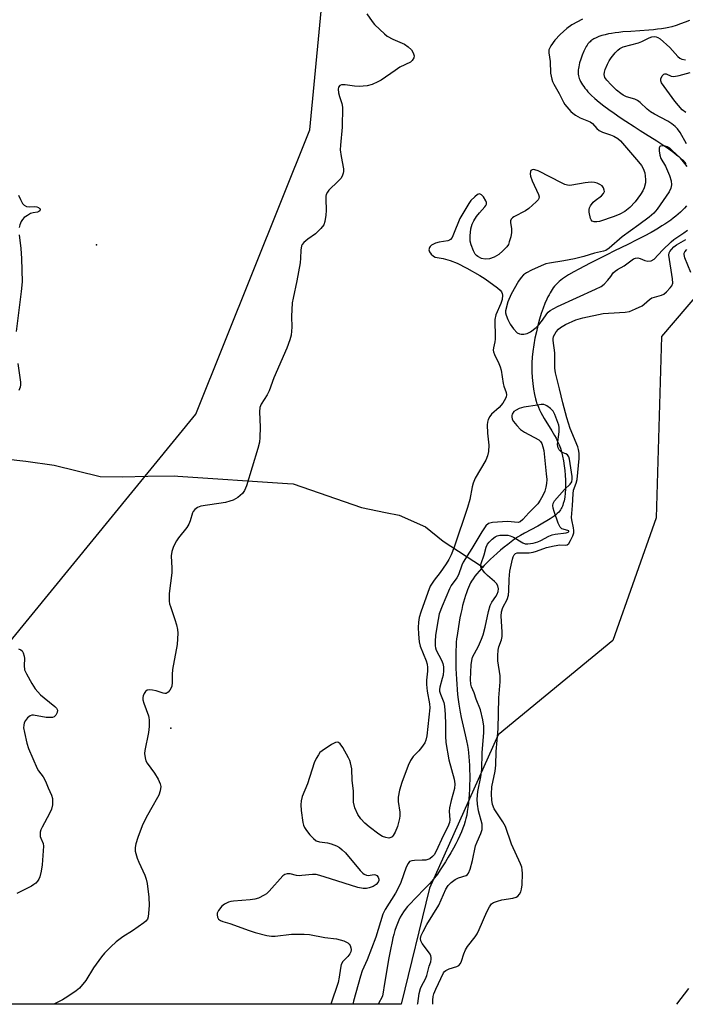
# Model space of a CAD drawing. Units: inches. Extents: x 1249765 to 1255765, y 513454 to 517455.
# Drawn here: x 1251576 to 1251786, y 513455 to 513766 of the extents above; entities that cross this region are included whole.
import ezdxf

# ---------------------------------------------------------------- set-up
doc = ezdxf.new("R2010")
doc.units = ezdxf.units.IN
doc.header["$MEASUREMENT"] = 0
for name, color, linetype in [('ELEV-Spot Elevation', 7, 'Continuous'), ('ELEV-Water Elevation', 7, 'Continuous'), ('HYDRO-Hidden Single Line Stream', 5, 'Continuous'), ('HYDRO-Single Line Stream', 4, 'Continuous'), ('NTRL-Trees', 3, 'Continuous'), ('Undefined', 1, 'Continuous')]:
    doc.layers.add(name, color=color, linetype=linetype)

msp = doc.modelspace()

# ---------------------------------------------------------------- linework, layer by layer
at = {"layer": 'ELEV-Spot Elevation'}
msp.add_point((1251623.6, 513541.85, 355.8), dxfattribs=at)
at = {"layer": 'ELEV-Water Elevation'}
msp.add_point((1251600.12, 513694.46, 356.43), dxfattribs=at)
at = {"layer": 'HYDRO-Hidden Single Line Stream'}
msp.add_lwpolyline([(1251624.73, 513621.5), (1251625.75, 513621.43), (1251660.37, 513619.07), (1251662.17, 513618.95)], dxfattribs=at)
at = {"layer": 'HYDRO-Single Line Stream'}
for points in [[(1251787.32, 513765.3), (1251785.96, 513764.74), (1251784.49, 513764.19), (1251783.07, 513763.71), (1251781.7, 513763.29), (1251780.73, 513763.04), (1251779.69, 513762.83), (1251778.49, 513762.64), (1251777.23, 513762.48), (1251775.91, 513762.34), (1251774.43, 513762.22), (1251768.76, 513761.83), (1251766.29, 513761.63), (1251765.03, 513761.5), (1251763.8, 513761.34), (1251762.71, 513761.18), (1251761.77, 513761.01), (1251760.67, 513760.77), (1251759.63, 513760.49), (1251758.66, 513760.16), (1251757.84, 513759.82), (1251757.09, 513759.44), (1251756.49, 513759.05), (1251756.18, 513758.82), (1251755.89, 513758.57), (1251755.63, 513758.31), (1251755.43, 513758.09), (1251755.23, 513757.84), (1251754.98, 513757.47), (1251754.72, 513757.06), (1251754.47, 513756.6), (1251753.98, 513755.58), (1251753.46, 513754.36), (1251753, 513753.09), (1251752.62, 513751.84), (1251752.33, 513750.67), (1251752.22, 513750.1), (1251752.15, 513749.66), (1251752.11, 513749.23), (1251752.12, 513748.8), (1251752.15, 513748.36), (1251752.25, 513747.82), (1251752.36, 513747.38), (1251752.5, 513746.94), (1251752.68, 513746.5), (1251752.94, 513745.95), (1251753.18, 513745.51), (1251753.51, 513744.96), (1251753.89, 513744.42), (1251754.3, 513743.87), (1251754.75, 513743.32), (1251755.23, 513742.77), (1251755.73, 513742.23), (1251756.27, 513741.69), (1251757.42, 513740.62), (1251758.78, 513739.46), (1251760.22, 513738.33), (1251761.85, 513737.12), (1251763.51, 513735.96), (1251765.44, 513734.66), (1251767.19, 513733.52), (1251769.81, 513731.84), (1251771.75, 513730.58), (1251773.39, 513729.5), (1251777.01, 513727.23), (1251778.93, 513725.99), (1251780.81, 513724.7), (1251782.38, 513723.55), (1251783.22, 513722.88), (1251783.92, 513722.29), (1251784.57, 513721.7), (1251785.17, 513721.11), (1251785.71, 513720.52), (1251786.13, 513720.02)], [(1251786.33, 513706.71), (1251785.75, 513706.05), (1251785.13, 513705.4), (1251784.45, 513704.75), (1251783.74, 513704.11), (1251782.98, 513703.48), (1251782.19, 513702.86), (1251781.36, 513702.25), (1251780.5, 513701.64), (1251779.49, 513700.96), (1251778.59, 513700.38), (1251777.52, 513699.72), (1251776.44, 513699.08), (1251775.21, 513698.37), (1251772.99, 513697.16), (1251770.5, 513695.87), (1251768.08, 513694.65), (1251763.44, 513692.38), (1251761.4, 513691.35), (1251759.77, 513690.52), (1251755.95, 513688.64), (1251754.14, 513687.74), (1251752.33, 513686.79), (1251750.79, 513685.95), (1251749.12, 513684.96), (1251747.79, 513684.1), (1251747.18, 513683.66), (1251746.69, 513683.29), (1251746.16, 513682.85), (1251745.75, 513682.48), (1251745.39, 513682.13), (1251745.04, 513681.74), (1251744.7, 513681.34), (1251744.31, 513680.83), (1251743.99, 513680.36), (1251743.62, 513679.79), (1251743.31, 513679.28), (1251742.96, 513678.65), (1251742.62, 513678), (1251742.29, 513677.33), (1251741.67, 513675.91), (1251741.08, 513674.42), (1251740.51, 513672.76), (1251739.95, 513670.94), (1251739.42, 513668.97), (1251738.95, 513666.99), (1251738.52, 513664.93), (1251738.15, 513662.81), (1251737.85, 513660.8), (1251737.64, 513658.94), (1251737.51, 513657.18), (1251737.48, 513655.88), (1251737.53, 513654.3), (1251737.65, 513652.58), (1251737.85, 513650.68), (1251738.09, 513648.91), (1251738.39, 513647.21), (1251738.71, 513645.76), (1251738.89, 513645.06), (1251739.05, 513644.5), (1251739.27, 513643.88), (1251739.58, 513643.14), (1251739.94, 513642.37), (1251740.41, 513641.47), (1251740.92, 513640.54), (1251741.47, 513639.6), (1251743.8, 513635.75), (1251744.71, 513634.19), (1251745.16, 513633.38), (1251745.56, 513632.6), (1251745.88, 513631.94), (1251746.15, 513631.31), (1251746.54, 513630.23), (1251746.9, 513629.03), (1251747.22, 513627.73), (1251747.52, 513626.24), (1251747.77, 513624.68), (1251747.95, 513623.19), (1251748.08, 513621.69), (1251748.16, 513620.18), (1251748.19, 513618.7), (1251748.15, 513617.37), (1251748.06, 513615.99), (1251747.91, 513614.78), (1251747.71, 513613.66), (1251747.47, 513612.73), (1251747.32, 513612.25), (1251747.18, 513611.88), (1251747, 513611.47), (1251746.83, 513611.15), (1251746.6, 513610.79), (1251746.33, 513610.42), (1251746.01, 513610.06), (1251745.57, 513609.63), (1251745.08, 513609.2), (1251744.55, 513608.78), (1251743.97, 513608.36), (1251743.35, 513607.94), (1251742.25, 513607.25), (1251740.97, 513606.51), (1251739.4, 513605.65), (1251735.18, 513603.41), (1251733.95, 513602.71), (1251733.05, 513602.15), (1251732.06, 513601.47), (1251731, 513600.7), (1251729.9, 513599.86), (1251728.77, 513598.96), (1251727.62, 513598), (1251726.59, 513597.11), (1251725.45, 513596.08), (1251724.44, 513595.14), (1251723.46, 513594.18), (1251722.52, 513593.22), (1251721.95, 513592.6)], [(1251559.96, 513628.54), (1251571.23, 513626.9), (1251577.78, 513626.09), (1251586.72, 513624.89), (1251601.24, 513621.27), (1251608.24, 513621.17), (1251616.32, 513621.35), (1251624.73, 513621.5)], [(1251662.17, 513618.95), (1251683.74, 513611.49), (1251691.35, 513609.94), (1251695.68, 513609.06), (1251703.98, 513605.42), (1251709.5, 513600.86), (1251721.64, 513593.02), (1251721.95, 513592.6)], [(1251721.95, 513592.6), (1251721.63, 513592.27), (1251720.89, 513591.43), (1251720.2, 513590.61), (1251719.57, 513589.8), (1251719.01, 513589.02), (1251718.52, 513588.28), (1251718.19, 513587.7), (1251717.83, 513586.98), (1251717.52, 513586.29), (1251717.19, 513585.47), (1251716.87, 513584.59), (1251716.56, 513583.67), (1251716.27, 513582.72), (1251715.97, 513581.63), (1251715.68, 513580.52), (1251715.39, 513579.28), (1251715.11, 513578.04), (1251714.84, 513576.69), (1251714.57, 513575.27), (1251714.34, 513573.9), (1251713.91, 513571.08), (1251713.79, 513570.07), (1251713.69, 513568.99), (1251713.61, 513567.76), (1251713.55, 513566.46), (1251713.52, 513565.11), (1251713.51, 513563.73), (1251713.53, 513562.21), (1251713.57, 513560.66), (1251713.63, 513559), (1251713.72, 513557.35), (1251713.83, 513555.73), (1251713.96, 513554.04), (1251714.11, 513552.42), (1251714.28, 513550.89), (1251714.46, 513549.46), (1251714.65, 513548.16), (1251714.88, 513546.89), (1251715.22, 513545.25), (1251716.46, 513539.75), (1251716.87, 513537.86), (1251717.17, 513536.38), (1251717.38, 513535.15), (1251717.53, 513534.04), (1251717.67, 513532.77), (1251717.77, 513531.51), (1251717.85, 513530.09), (1251717.9, 513528.61), (1251717.92, 513527.1), (1251717.92, 513525.57), (1251717.89, 513524.02), (1251717.83, 513522.48), (1251717.74, 513520.96), (1251717.63, 513519.47), (1251717.5, 513518.13), (1251717.33, 513516.74), (1251717.16, 513515.53), (1251716.96, 513514.39), (1251716.73, 513513.33), (1251716.5, 513512.43), (1251716.17, 513511.37), (1251715.77, 513510.27), (1251715.31, 513509.12), (1251714.79, 513507.93), (1251714.17, 513506.62), (1251713.51, 513505.28), (1251712.8, 513503.94), (1251711.99, 513502.5), (1251711.16, 513501.07), (1251710.31, 513499.68), (1251709.46, 513498.35), (1251708.61, 513497.07), (1251707.71, 513495.79), (1251706.84, 513494.62), (1251706.01, 513493.58), (1251705.24, 513492.69), (1251704.22, 513491.61), (1251700.51, 513487.84), (1251699.29, 513486.58), (1251698.31, 513485.51), (1251697.57, 513484.62), (1251697, 513483.86), (1251696.48, 513483.05), (1251696.01, 513482.2), (1251695.53, 513481.23), (1251695.09, 513480.2), (1251694.7, 513479.14), (1251694.3, 513477.93), (1251693.94, 513476.67), (1251693.68, 513475.64), (1251693.4, 513474.49), (1251692.88, 513471.95), (1251692.4, 513469.36), (1251691.09, 513461.87), (1251690.38, 513457.2), (1251689.06, 513454.66)]]:
    msp.add_lwpolyline(points, dxfattribs=at)
at = {"layer": 'NTRL-Trees'}
msp.add_polyline3d([(1251815.99, 513709.52, 0), (1251778.44, 513665.44, 0), (1251776.81, 513608.29, 0), (1251763.05, 513569.53, 0), (1251726.89, 513539.71, 0), (1251705.19, 513491.28, 0), (1251696.28, 513454.66, 0), (1251462.81, 513454.69, 0), (1251467.53, 513477.71, 0), (1251478.62, 513495.03, 0), (1251530.27, 513529.92, 0), (1251572.72, 513569.1, 0), (1251631.5, 513640.94, 0), (1251667.42, 513730.74, 0), (1251675.58, 513815.65, 0), (1251652.72, 513856.46, 0), (1251598.84, 513879.32, 0), (1251572.72, 513916.87, 0), (1251611.9, 514052.39, 0), (1251652.72, 514187.91, 0), (1251713.13, 514253.22, 0), (1251739.26, 514276.07, 0), (1251762.11, 514352.81, 0), (1251804.56, 514445.88, 0)], dxfattribs=at)
at = {"layer": 'Undefined'}
for points, elevation in [([(1251685.48, 513767.37), (1251687.11, 513764.91), (1251687.88, 513764.03), (1251689.54, 513762.4), (1251691.02, 513761), (1251691.91, 513760.27), (1251693.66, 513759.34), (1251697.36, 513757.74), (1251698.52, 513756.96), (1251699.49, 513755.98), (1251700.04, 513755.09), (1251700.33, 513754.14), (1251700.25, 513753.44), (1251699.8, 513752.58), (1251699.27, 513752.11), (1251695.86, 513750.5), (1251694.36, 513749.52), (1251689.94, 513746.38), (1251688.95, 513745.86), (1251687.12, 513745.08), (1251685.51, 513744.6), (1251682.98, 513744.45), (1251681.56, 513744.5), (1251678.6, 513744.93), (1251677.49, 513744.98), (1251676.87, 513744.75), (1251676.52, 513744.25), (1251676.4, 513743.53), (1251676.53, 513742.39), (1251676.8, 513741.28), (1251677.53, 513739.03), (1251677.72, 513737.88), (1251677.63, 513731.6), (1251677.1, 513725.85), (1251677.04, 513724.41), (1251677.3, 513722.34), (1251678.07, 513718.42), (1251678.1, 513717.61), (1251678.01, 513717.08), (1251677.62, 513716.06), (1251677.18, 513715.36), (1251676.4, 513714.53), (1251673.48, 513711.73), (1251672.98, 513711.06), (1251672.64, 513710.33), (1251672.51, 513709.8), (1251672.45, 513708.96), (1251672.55, 513705.22), (1251672.5, 513703.77), (1251672.22, 513701.78), (1251671.83, 513700.74), (1251670.94, 513699.61), (1251669.28, 513697.95), (1251666.85, 513696.25), (1251665.56, 513695.19), (1251665.07, 513694.57), (1251664.86, 513694.08), (1251664.63, 513692.72), (1251664.55, 513690.22), (1251664.37, 513688.79), (1251663.32, 513683.04), (1251662.15, 513677.56), (1251661.91, 513676.12), (1251661.67, 513671.83), (1251661.79, 513668.45), (1251661.53, 513665.86), (1251661.13, 513664.48), (1251660.15, 513661.76), (1251656.09, 513652.49), (1251654.64, 513648.38), (1251653.95, 513647.11), (1251652.1, 513644.14), (1251651.65, 513643.11), (1251651.54, 513641.72), (1251651.79, 513636.82), (1251651.68, 513633.57), (1251651.54, 513632.11), (1251651.03, 513630.11), (1251647.47, 513618.31), (1251646.81, 513616.82), (1251646.18, 513615.94), (1251644.69, 513614.7), (1251643.26, 513613.84), (1251642.21, 513613.46), (1251640.83, 513613.11), (1251633.06, 513611.92), (1251632.03, 513611.51), (1251631.15, 513610.88), (1251630.63, 513610.28), (1251630.4, 513609.78), (1251629.67, 513607.29), (1251629.25, 513606.22), (1251628.61, 513605.22), (1251626.02, 513601.92), (1251625.33, 513600.94), (1251624.45, 513599.19), (1251623.87, 513597.62), (1251623.72, 513596.2), (1251623.88, 513592.36), (1251623.87, 513590.89), (1251623.08, 513584.38), (1251623.06, 513581.93), (1251623.18, 513581.11), (1251623.42, 513580.28), (1251624.86, 513576.13), (1251625.38, 513574.44), (1251625.72, 513573), (1251625.82, 513571.86), (1251625.53, 513568.21), (1251624.06, 513560.37), (1251623.95, 513558.78), (1251623.97, 513556.26), (1251623.86, 513555.09), (1251623.71, 513554.55), (1251623.3, 513553.81), (1251622.75, 513553.2), (1251622.11, 513552.82), (1251621.63, 513552.79), (1251621.11, 513552.88), (1251618.91, 513553.59), (1251617.75, 513553.85), (1251616.9, 513553.94), (1251616.13, 513553.82), (1251615.57, 513553.37), (1251615.12, 513552.73), (1251614.8, 513552.01), (1251614.72, 513551.5), (1251614.78, 513550.73), (1251615.02, 513549.68), (1251616.53, 513545.76), (1251616.67, 513545.22), (1251616.74, 513544.39), (1251616.68, 513542.41), (1251616.51, 513540.43), (1251615.31, 513534.77), (1251615.29, 513533.89), (1251615.47, 513532.43), (1251615.68, 513531.57), (1251616.06, 513530.79), (1251618.37, 513527.65), (1251619.54, 513525.71), (1251620.25, 513524.22), (1251620.41, 513523.43), (1251620.25, 513522.05), (1251619.74, 513520.7), (1251617.17, 513516.02), (1251615.64, 513513.43), (1251614.48, 513511.05), (1251613.1, 513507.28), (1251612.55, 513505.29), (1251612.33, 513504.15), (1251612.35, 513503.03), (1251612.96, 513500.84), (1251613.48, 513499.48), (1251615.33, 513495.46), (1251615.77, 513494.18), (1251616.09, 513492.84), (1251616.62, 513488.49), (1251616.7, 513485.9), (1251616.56, 513483.39), (1251616.39, 513482.29), (1251616.17, 513481.53), (1251615.72, 513480.88), (1251615.09, 513480.33), (1251611.51, 513477.86), (1251608.4, 513475.98), (1251606.35, 513474.38), (1251604.63, 513472.84), (1251602.61, 513470.78), (1251601.69, 513469.67), (1251599.16, 513466.15), (1251596.69, 513462.16), (1251594.77, 513459.78), (1251593.7, 513458.87), (1251591.06, 513457.16), (1251589.34, 513456.12), (1251586.64, 513454.67)], 356), ([(1251786.1, 513736.17), (1251784.99, 513737.1), (1251782.65, 513739.82), (1251778.47, 513745.53), (1251778.23, 513746.21), (1251778.25, 513746.89), (1251778.69, 513747.81), (1251779.18, 513748.32), (1251779.54, 513748.46), (1251779.91, 513748.44), (1251781.47, 513747.67), (1251782.3, 513747.56), (1251784.02, 513747.87), (1251787.46, 513748.88)], 356), ([(1251786.54, 513719.17), (1251785.42, 513720.68), (1251784.42, 513721.77), (1251781.84, 513724.25), (1251781.04, 513724.97), (1251780.39, 513725.4), (1251779.59, 513725.63), (1251778.78, 513725.69), (1251778.1, 513725.56), (1251777.94, 513725.44), (1251777.77, 513725.09), (1251777.74, 513724.09), (1251777.94, 513722.69), (1251778.26, 513721.73), (1251779.71, 513719.22), (1251780.96, 513716.31), (1251781.52, 513714.69), (1251781.61, 513713.38), (1251781.42, 513712.37), (1251780.86, 513711.21), (1251777.05, 513705.68), (1251775.99, 513704.44), (1251774.57, 513703.19), (1251771.35, 513700.73), (1251766.07, 513696.93), (1251761.96, 513693.43), (1251760.87, 513692.67), (1251760.12, 513692.38), (1251757.34, 513691.77), (1251753.95, 513690.76), (1251751.04, 513690.05), (1251747.65, 513689.39), (1251743.1, 513688.65), (1251741.97, 513688.39), (1251740.5, 513687.85), (1251737.41, 513686.46), (1251735.83, 513685.63), (1251734.9, 513684.95), (1251734.16, 513684.14), (1251733.34, 513683), (1251731, 513678.85), (1251729.93, 513676.39), (1251729.21, 513673.61), (1251729.2, 513672.99), (1251729.38, 513672.19), (1251729.92, 513670.89), (1251730.68, 513669.34), (1251731.69, 513667.92), (1251732.92, 513666.7), (1251733.64, 513666.34), (1251734.16, 513666.26), (1251734.99, 513666.27), (1251736.08, 513666.47), (1251737.07, 513666.99), (1251738.93, 513668.36), (1251739.76, 513669.13), (1251740.91, 513670.65), (1251742.25, 513672.7), (1251742.71, 513673.22), (1251743.32, 513673.71), (1251745.61, 513674.96), (1251757.59, 513680.39), (1251759.42, 513681.31), (1251760.33, 513682.03), (1251761.56, 513683.3), (1251762.5, 513684.43), (1251763.25, 513685.58), (1251763.82, 513686.17), (1251764.52, 513686.64), (1251766.63, 513687.82), (1251769.59, 513690), (1251770.27, 513690.27), (1251770.97, 513690.3), (1251771.72, 513690.08), (1251773.25, 513689.44), (1251774.14, 513689.27), (1251775.22, 513689.41), (1251776.14, 513689.88), (1251778.8, 513692.72), (1251781.48, 513695.38), (1251782.38, 513696.11), (1251785.52, 513698.17), (1251786.64, 513699.02)], 352), ([(1251575.5, 513710.12), (1251576.08, 513708.77), (1251576.77, 513707.51), (1251577.31, 513706.91), (1251578.01, 513706.58), (1251578.81, 513706.42), (1251580.65, 513706.51), (1251581.31, 513706.4), (1251581.79, 513706.19), (1251582.16, 513705.91), (1251582.28, 513705.75), (1251582.34, 513705.44), (1251582.2, 513705.16), (1251581.91, 513704.93), (1251581.52, 513704.79), (1251580.07, 513704.53), (1251579.3, 513704.28), (1251578.27, 513703.73), (1251577.32, 513703.06), (1251576.74, 513702.46), (1251576.3, 513701.75), (1251575.88, 513700.73), (1251575.73, 513699.91)], 358), ([(1251575.74, 513697.64), (1251576.23, 513693.3), (1251576.47, 513690.12), (1251576.59, 513682.79), (1251576.36, 513679.69), (1251574.79, 513667.09)], 358), ([(1251787.72, 513685.68), (1251785.85, 513690.34), (1251785.63, 513691.39), (1251785.66, 513691.85), (1251785.82, 513692.25), (1251786.48, 513692.93)], 356), ([(1251575.27, 513656.97), (1251576.1, 513651.11), (1251576.13, 513650.27), (1251575.98, 513649.47), (1251575.59, 513648.46)], 358), ([(1251701.46, 513454.66), (1251701.53, 513454.9), (1251701.97, 513458.04), (1251702.34, 513459.62), (1251702.67, 513460.41), (1251703.93, 513462.72), (1251704.4, 513463.74), (1251705.15, 513466.66), (1251705.6, 513468.09), (1251705.73, 513468.86), (1251705.72, 513469.42), (1251705.61, 513469.98), (1251705.4, 513470.48), (1251704.64, 513471.65), (1251702.88, 513473.88), (1251702.44, 513474.72), (1251702.39, 513475.44), (1251702.64, 513476.41), (1251703.18, 513477.63), (1251704.38, 513479.9), (1251708.19, 513485.98), (1251710.42, 513491.03), (1251711.07, 513492.13), (1251712.03, 513493.11), (1251713.37, 513494.09), (1251714.39, 513494.6), (1251716.82, 513495.36), (1251717.24, 513495.64), (1251717.56, 513496.03), (1251718.07, 513497.3), (1251718.8, 513500.01), (1251719.78, 513504.72), (1251720.23, 513505.95), (1251721.45, 513508.63), (1251721.83, 513509.87), (1251721.9, 513510.65), (1251721.81, 513511.49), (1251720.68, 513515.73), (1251720.37, 513517.85), (1251720.29, 513519.43), (1251720.53, 513521.89), (1251721.46, 513526.48), (1251721.75, 513528.75), (1251721.89, 513534.05), (1251722.34, 513540.48), (1251722.34, 513542.5), (1251722.06, 513544.52), (1251721.37, 513547.66), (1251719.98, 513550.97), (1251719.28, 513553.04), (1251718.53, 513554.85), (1251718.27, 513555.75), (1251718.19, 513557.17), (1251718.38, 513561.8), (1251718.54, 513563.24), (1251718.82, 513564.27), (1251720.68, 513567.75), (1251721.66, 513569.92), (1251722.18, 513571.3), (1251722.82, 513573.77), (1251723.83, 513578.63), (1251724.36, 513580.53), (1251724.91, 513581.63), (1251726.12, 513583.37), (1251726.57, 513584.14), (1251726.9, 513584.95), (1251727.01, 513585.78), (1251726.78, 513586.81), (1251726.36, 513587.5), (1251725.75, 513588.11), (1251723.48, 513590.01), (1251722.66, 513590.88), (1251721.93, 513591.79), (1251721.64, 513592.27), (1251721.47, 513592.76), (1251721.46, 513593.27), (1251721.56, 513593.8), (1251722.44, 513596.53), (1251723.09, 513598.94), (1251723.51, 513599.91), (1251724.01, 513600.56), (1251725.04, 513601.52), (1251725.92, 513602.21), (1251726.63, 513602.6), (1251727.42, 513602.76), (1251728.52, 513602.8), (1251729.92, 513602.73), (1251730.72, 513602.57), (1251731.73, 513602.11), (1251734.64, 513600.35), (1251735.4, 513600.08), (1251736.23, 513600.03), (1251737.99, 513600.28), (1251739.39, 513600.65), (1251740.38, 513601.09), (1251742.9, 513602.47), (1251743.97, 513602.9), (1251744.93, 513603.1), (1251748.38, 513603.53), (1251749.01, 513603.74), (1251749.2, 513603.96), (1251749.16, 513604.1), (1251748.89, 513604.26), (1251746.98, 513604.79), (1251746.43, 513605.3), (1251745.84, 513606.57), (1251744.59, 513610.19), (1251744.25, 513611.3), (1251744.12, 513612.11), (1251744.22, 513612.75), (1251744.72, 513613.6), (1251747.83, 513617.15), (1251749.59, 513618.88), (1251750.11, 513619.66), (1251750.25, 513620.44), (1251750.21, 513621.28), (1251749.4, 513626.76), (1251749.18, 513627.54), (1251748.83, 513628.09), (1251748.3, 513628.41), (1251747.15, 513628.85), (1251746.72, 513629.14), (1251746.17, 513629.69), (1251745.79, 513630.35), (1251745.68, 513631.41), (1251746.14, 513635.44), (1251746.14, 513636.78), (1251746.02, 513637.53), (1251745.78, 513638.38), (1251744.79, 513640.88), (1251744.22, 513641.9), (1251743.44, 513642.73), (1251742.31, 513643.61), (1251741.83, 513643.86), (1251741.31, 513644), (1251740.48, 513644), (1251739.34, 513643.84), (1251734.99, 513643.13), (1251733.57, 513642.77), (1251732.53, 513642.28), (1251731.89, 513641.77), (1251731.34, 513640.96), (1251731.2, 513640.54), (1251731.17, 513640.09), (1251731.32, 513639.38), (1251731.73, 513638.67), (1251732.81, 513637.36), (1251734, 513636.14), (1251735.18, 513635.32), (1251739.71, 513632.83), (1251740.28, 513632.37), (1251740.71, 513631.72), (1251741.05, 513630.63), (1251741.27, 513629.47), (1251742.1, 513622.11), (1251742.23, 513620.35), (1251742.16, 513619.03), (1251741.99, 513617.97), (1251741.58, 513616.61), (1251741.01, 513615.32), (1251740.2, 513613.83), (1251739.37, 513612.71), (1251736.54, 513609.79), (1251734.67, 513607.68), (1251733.87, 513607.01), (1251733.17, 513606.81), (1251729.83, 513607.05), (1251725.08, 513606.74), (1251724.3, 513606.6), (1251723.83, 513606.41), (1251723.04, 513605.7), (1251721.73, 513603.85), (1251718.6, 513598.54), (1251715.85, 513594.23), (1251715.43, 513593.25), (1251714.42, 513590.24), (1251713.85, 513589.27), (1251712.1, 513586.85), (1251711.55, 513585.82), (1251709.21, 513580.37), (1251708.32, 513577.89), (1251707.94, 513576.12), (1251707.11, 513571.15), (1251706.97, 513569.22), (1251707, 513567.87), (1251707.13, 513567.17), (1251707.36, 513566.5), (1251709.06, 513563.31), (1251709.38, 513562.28), (1251709.6, 513561.21), (1251709.66, 513560.08), (1251709.52, 513558.61), (1251709.27, 513557.49), (1251708.5, 513554.82), (1251708.4, 513554), (1251708.43, 513553.51), (1251708.66, 513552.52), (1251709.73, 513549.89), (1251710, 513548.8), (1251710.21, 513546.17), (1251710.28, 513543.05), (1251710.23, 513539.31), (1251710.37, 513537.29), (1251711.28, 513531.89), (1251713.02, 513525.75), (1251713.26, 513524.24), (1251713.12, 513522.75), (1251712.03, 513519.05), (1251711.56, 513516.72), (1251711.47, 513515.58), (1251711.62, 513512.89), (1251711.51, 513512.04), (1251711.02, 513510.72), (1251709.57, 513507.81), (1251707.32, 513502.98), (1251706.72, 513501.88), (1251706.22, 513501.28), (1251705.34, 513500.61), (1251704.07, 513500.21), (1251702.91, 513500.11), (1251700.5, 513500.09), (1251699.66, 513499.99), (1251698.96, 513499.69), (1251698.45, 513499.15), (1251697.81, 513497.95), (1251696.13, 513493.16), (1251695.3, 513491.28), (1251694.46, 513489.75), (1251691.24, 513484.56), (1251690.5, 513483.11), (1251688.23, 513475.84), (1251685.5, 513468.72), (1251684.01, 513465.21), (1251683.39, 513463.57), (1251681.28, 513455.64), (1251680.98, 513454.67)], 352), ([(1251575.52, 513566.93), (1251576.25, 513566.55), (1251576.62, 513566.21), (1251577, 513565.59), (1251577.29, 513564.62), (1251577.33, 513563.82), (1251577.25, 513561.6), (1251577.41, 513560.24), (1251577.97, 513558.95), (1251579.68, 513555.97), (1251580.79, 513554.3), (1251582.47, 513552.35), (1251583.53, 513551.38), (1251586.97, 513548.7), (1251587.52, 513548.11), (1251587.76, 513547.48), (1251587.67, 513546.79), (1251587.23, 513545.9), (1251586.71, 513545.41), (1251586.23, 513545.24), (1251585.41, 513545.17), (1251584.23, 513545.25), (1251580.2, 513545.91), (1251579.67, 513545.89), (1251579.19, 513545.73), (1251578.37, 513545.09), (1251577.67, 513544.25), (1251577.31, 513543.54), (1251577.13, 513542.76), (1251577.1, 513541.94), (1251577.33, 513540.51), (1251578.1, 513537.1), (1251578.63, 513535.45), (1251581.41, 513529.07), (1251581.84, 513528.36), (1251583.25, 513526.46), (1251584.04, 513525.11), (1251584.89, 513522.97), (1251585.92, 513520.73), (1251586.22, 513519.68), (1251586.26, 513518.82), (1251586.2, 513517.65), (1251585.91, 513516.24), (1251585.29, 513514.93), (1251582.91, 513510.55), (1251582.56, 513509.78), (1251582.34, 513509), (1251582.29, 513508.45), (1251582.36, 513507.64), (1251582.51, 513507.12), (1251583.25, 513505.46), (1251583.41, 513504.54), (1251582.92, 513498.64), (1251582.61, 513496.64), (1251582.19, 513494.95), (1251581.9, 513494.15), (1251581.48, 513493.49), (1251580.94, 513492.94), (1251580.34, 513492.45), (1251579.6, 513491.99), (1251574.95, 513489.59)], 358)]:
    msp.add_lwpolyline(points, dxfattribs=dict(at, elevation=elevation))
for points in [[(1251753.48, 513765.64, 354), (1251750.19, 513763.86, 354), (1251748.56, 513762.77, 354), (1251746.5, 513760.86, 354), (1251744.82, 513759.06, 354), (1251743.52, 513757.23, 354), (1251742.93, 513756.01, 354), (1251742.85, 513755.07, 354), (1251743.3, 513752.29, 354), (1251743.42, 513748.67, 354), (1251743.81, 513746.77, 354), (1251744.07, 513745.98, 354), (1251744.44, 513745.19, 354), (1251746.12, 513742.17, 354), (1251747.49, 513739.47, 354), (1251747.93, 513738.77, 354), (1251749.8, 513736.57, 354), (1251750.42, 513735.98, 354), (1251751.31, 513735.32, 354), (1251752.75, 513734.54, 354), (1251755.91, 513733.29, 354), (1251756.68, 513732.74, 354), (1251758.04, 513731.14, 354), (1251758.83, 513730.48, 354), (1251759.84, 513729.99, 354), (1251762.36, 513729.17, 354), (1251763.45, 513728.72, 354), (1251764.7, 513727.98, 354), (1251765.49, 513727.26, 354), (1251771.23, 513720.67, 354), (1251772.11, 513719.5, 354), (1251772.71, 513718.48, 354), (1251773.15, 513717.12, 354), (1251773.45, 513715.11, 354), (1251773.42, 513714.01, 354), (1251773.04, 513712.46, 354), (1251772.59, 513711.47, 354), (1251771.88, 513710.3, 354), (1251770.14, 513707.98, 354), (1251768.43, 513706.18, 354), (1251766.89, 513704.98, 354), (1251765.29, 513704.07, 354), (1251763.48, 513703.35, 354), (1251758.84, 513701.84, 354), (1251758.04, 513701.68, 354), (1251757.22, 513701.68, 354), (1251756.55, 513701.93, 354), (1251756.27, 513702.29, 354), (1251756.08, 513702.77, 354), (1251755.67, 513704.71, 354), (1251755.61, 513705.55, 354), (1251755.68, 513706.07, 354), (1251756.01, 513706.79, 354), (1251756.89, 513707.88, 354), (1251757.51, 513708.45, 354), (1251759.48, 513709.91, 354), (1251760.19, 513710.66, 354), (1251760.42, 513711.27, 354), (1251760.4, 513711.73, 354), (1251760.16, 513712.42, 354), (1251759.69, 513713.03, 354), (1251758.99, 513713.52, 354), (1251758.18, 513713.89, 354), (1251757.36, 513714.11, 354), (1251756.26, 513714.2, 354), (1251754.38, 513714.01, 354), (1251750.16, 513713.23, 354), (1251749.32, 513713.19, 354), (1251748.77, 513713.26, 354), (1251747.96, 513713.52, 354), (1251747.15, 513713.88, 354), (1251739.54, 513717.78, 354), (1251738.49, 513718.14, 354), (1251738.01, 513718.19, 354), (1251737.59, 513718.13, 354), (1251737.24, 513717.88, 354), (1251737.09, 513717.55, 354), (1251737.03, 513716.85, 354), (1251737.12, 513716.08, 354), (1251737.64, 513714.67, 354), (1251739.65, 513710.31, 354), (1251739.82, 513709.54, 354), (1251739.73, 513709.07, 354), (1251739.48, 513708.64, 354), (1251738.94, 513708.03, 354), (1251736.61, 513705.92, 354), (1251735.48, 513705.19, 354), (1251731.84, 513703.26, 354), (1251731.39, 513702.94, 354), (1251731.03, 513702.56, 354), (1251730.82, 513702.03, 354), (1251730.8, 513701.5, 354), (1251731.13, 513699.47, 354), (1251731.16, 513698.32, 354), (1251730.89, 513696.95, 354), (1251730.42, 513695.33, 354), (1251730.11, 513694.57, 354), (1251729.65, 513693.85, 354), (1251728.42, 513692.56, 354), (1251727.07, 513691.37, 354), (1251725.66, 513690.55, 354), (1251724.14, 513690.02, 354), (1251722.79, 513689.88, 354), (1251721.68, 513690.1, 354), (1251720.46, 513690.74, 354), (1251720.03, 513691.07, 354), (1251719.67, 513691.48, 354), (1251719.11, 513692.51, 354), (1251718.35, 513694.46, 354), (1251718.1, 513695.6, 354), (1251718.11, 513697.28, 354), (1251718.32, 513699.53, 354), (1251718.73, 513700.94, 354), (1251719.22, 513701.99, 354), (1251720.1, 513703.41, 354), (1251720.97, 513704.5, 354), (1251722.73, 513706.4, 354), (1251723.03, 513706.84, 354), (1251723.2, 513707.3, 354), (1251723.17, 513707.79, 354), (1251722.99, 513708.3, 354), (1251722.29, 513709.55, 354), (1251721.63, 513710.25, 354), (1251721, 513710.51, 354), (1251720.37, 513710.28, 354), (1251719.53, 513709.61, 354), (1251718.31, 513708.38, 354), (1251717.61, 513707.46, 354), (1251714.79, 513702.72, 354), (1251712.81, 513697.75, 354), (1251712.34, 513696.78, 354), (1251711.9, 513696.15, 354), (1251711.5, 513695.86, 354), (1251711.01, 513695.68, 354), (1251708.25, 513695.23, 354), (1251707.16, 513694.92, 354), (1251705.88, 513694.28, 354), (1251705.46, 513693.95, 354), (1251705.17, 513693.56, 354), (1251705.04, 513692.88, 354), (1251705.22, 513692.25, 354), (1251705.75, 513691.47, 354), (1251706.51, 513690.83, 354), (1251707.06, 513690.58, 354), (1251709.57, 513690.11, 354), (1251711.79, 513689.5, 354), (1251713.91, 513688.61, 354), (1251717, 513687.03, 354), (1251721.08, 513684.78, 354), (1251722.83, 513683.72, 354), (1251726.74, 513680.89, 354), (1251727.52, 513680.16, 354), (1251727.99, 513679.56, 354), (1251728.18, 513679.1, 354), (1251728.26, 513678.59, 354), (1251728.13, 513677.17, 354), (1251727.69, 513675.88, 354), (1251726.21, 513672.29, 354), (1251725.86, 513670.84, 354), (1251725.81, 513669.58, 354), (1251725.97, 513666.38, 354), (1251725.97, 513664.6, 354), (1251725.88, 513663.85, 354), (1251725.42, 513661.89, 354), (1251725.36, 513661.14, 354), (1251725.43, 513660.62, 354), (1251725.71, 513659.81, 354), (1251727.15, 513656.95, 354), (1251727.56, 513655.91, 354), (1251727.81, 513654.81, 354), (1251728.43, 513650.69, 354), (1251728.65, 513649.85, 354), (1251729.4, 513647.8, 354), (1251729.52, 513647.08, 354), (1251729.44, 513646.42, 354), (1251729.25, 513645.91, 354), (1251728.38, 513644.47, 354), (1251727.21, 513643.08, 354), (1251724.76, 513640.93, 354), (1251724.28, 513640.26, 354), (1251723.78, 513639.24, 354), (1251723.52, 513638.43, 354), (1251723.4, 513637.58, 354), (1251723.53, 513634.92, 354), (1251723.96, 513631.22, 354), (1251723.84, 513629.18, 354), (1251723.56, 513627.77, 354), (1251722.96, 513626.48, 354), (1251719.68, 513620.74, 354), (1251718.96, 513619.2, 354), (1251718.67, 513618.08, 354), (1251717.93, 513614.06, 354), (1251717.25, 513611.52, 354), (1251713.03, 513598.98, 354), (1251712.09, 513596.58, 354), (1251711.36, 513595.05, 354), (1251710.53, 513593.69, 354), (1251708.54, 513590.94, 354), (1251706.65, 513588.53, 354), (1251705.48, 513586.66, 354), (1251704.67, 513584.64, 354), (1251702.49, 513578.47, 354), (1251701.98, 513576.81, 354), (1251701.73, 513575.29, 354), (1251701.61, 513573.61, 354), (1251701.7, 513571.52, 354), (1251701.93, 513569.14, 354), (1251702.31, 513567.72, 354), (1251704.22, 513563.07, 354), (1251704.51, 513562, 354), (1251704.64, 513560.94, 354), (1251704.59, 513559.83, 354), (1251704.29, 513557.04, 354), (1251704.26, 513555.67, 354), (1251704.48, 513553.54, 354), (1251705.22, 513549.56, 354), (1251705.28, 513548.24, 354), (1251704.38, 513539.46, 354), (1251704.11, 513538.09, 354), (1251703.71, 513537.23, 354), (1251702.72, 513535.78, 354), (1251701.81, 513534.7, 354), (1251700.05, 513532.88, 354), (1251699.21, 513531.67, 354), (1251698.51, 513530.09, 354), (1251696.44, 513524.67, 354), (1251695.7, 513522.21, 354), (1251695.28, 513520, 354), (1251695.31, 513518.66, 354), (1251695.9, 513515.27, 354), (1251695.9, 513514.13, 354), (1251695.78, 513513.29, 354), (1251695.08, 513510.78, 354), (1251694.42, 513508.97, 354), (1251693.75, 513507.9, 354), (1251693.42, 513507.55, 354), (1251693.04, 513507.32, 354), (1251692.43, 513507.16, 354), (1251691.39, 513507.3, 354), (1251690.38, 513507.68, 354), (1251689.2, 513508.4, 354), (1251686.16, 513510.7, 354), (1251684.85, 513511.81, 354), (1251683.5, 513513.23, 354), (1251682.59, 513514.58, 354), (1251681.63, 513516.73, 354), (1251681.22, 513518.46, 354), (1251681.23, 513522.09, 354), (1251680.83, 513525.32, 354), (1251680.67, 513528.96, 354), (1251680.31, 513530.87, 354), (1251680.06, 513531.66, 354), (1251679.7, 513532.44, 354), (1251677.82, 513535.72, 354), (1251677.02, 513536.86, 354), (1251676.45, 513537.28, 354), (1251676.05, 513537.37, 354), (1251675.59, 513537.33, 354), (1251674.31, 513536.7, 354), (1251671.3, 513534.7, 354), (1251670.64, 513534.13, 354), (1251670.13, 513533.46, 354), (1251669.41, 513532.22, 354), (1251668.82, 513530.92, 354), (1251666.75, 513524.27, 354), (1251665.04, 513520.25, 354), (1251664.71, 513518.92, 354), (1251664.6, 513517.6, 354), (1251664.74, 513515.83, 354), (1251665.2, 513512.01, 354), (1251665.41, 513511.17, 354), (1251665.75, 513510.47, 354), (1251666.36, 513509.54, 354), (1251667.42, 513508.2, 354), (1251668.58, 513506.96, 354), (1251669.46, 513506.31, 354), (1251670.51, 513506, 354), (1251673.03, 513505.61, 354), (1251674.17, 513505.33, 354), (1251675.83, 513504.71, 354), (1251676.82, 513504.13, 354), (1251677.68, 513503.44, 354), (1251678.69, 513502.49, 354), (1251683.35, 513496.9, 354), (1251684.15, 513496.05, 354), (1251684.58, 513495.69, 354), (1251685.36, 513495.38, 354), (1251685.87, 513495.37, 354), (1251687.72, 513495.62, 354), (1251688.17, 513495.57, 354), (1251688.57, 513495.37, 354), (1251689.06, 513494.83, 354), (1251689.28, 513494.15, 354), (1251689.22, 513493.7, 354), (1251689.03, 513493.24, 354), (1251688.42, 513492.43, 354), (1251687.49, 513491.87, 354), (1251686.19, 513491.38, 354), (1251685.38, 513491.19, 354), (1251684.28, 513491.18, 354), (1251682.6, 513491.57, 354), (1251673.92, 513494.22, 354), (1251670.58, 513495.34, 354), (1251669.46, 513495.63, 354), (1251668.33, 513495.68, 354), (1251664.89, 513495.27, 354), (1251664.05, 513495.25, 354), (1251663.22, 513495.37, 354), (1251661.29, 513495.85, 354), (1251660.25, 513495.9, 354), (1251659.59, 513495.67, 354), (1251658.92, 513495.17, 354), (1251654.57, 513490.34, 354), (1251653.72, 513489.55, 354), (1251653, 513489.08, 354), (1251651.19, 513488.18, 354), (1251650.1, 513487.83, 354), (1251648.66, 513487.64, 354), (1251643.4, 513487.24, 354), (1251642.54, 513487.11, 354), (1251641.75, 513486.87, 354), (1251640.55, 513486.29, 354), (1251639.68, 513485.61, 354), (1251638.59, 513484.28, 354), (1251638.2, 513483.38, 354), (1251638.15, 513482.93, 354), (1251638.3, 513482.21, 354), (1251638.66, 513481.56, 354), (1251639.2, 513481.08, 354), (1251639.93, 513480.79, 354), (1251642.22, 513480.15, 354), (1251648.25, 513477.95, 354), (1251650.21, 513477.36, 354), (1251653.9, 513476.4, 354), (1251655.33, 513476.16, 354), (1251656.51, 513476.21, 354), (1251661.62, 513476.79, 354), (1251665.69, 513476.81, 354), (1251667.36, 513476.65, 354), (1251672.14, 513475.7, 354), (1251675.88, 513475.37, 354), (1251678.18, 513474.68, 354), (1251679.48, 513474.05, 354), (1251679.87, 513473.68, 354), (1251680.15, 513473.23, 354), (1251680.43, 513472.47, 354), (1251680.5, 513471.95, 354), (1251680.37, 513471.27, 354), (1251680.04, 513470.61, 354), (1251679.4, 513469.77, 354), (1251677.83, 513468.12, 354), (1251677.34, 513467.19, 354), (1251677.08, 513466.1, 354), (1251676.75, 513463.22, 354), (1251676.34, 513461.56, 354), (1251674.06, 513454.67, 354)], [(1251786.36, 513726.36, 354), (1251784.39, 513729.87, 354), (1251783.53, 513731.01, 354), (1251782.74, 513731.81, 354), (1251781.67, 513732.67, 354), (1251780.51, 513733.44, 354), (1251776.2, 513735.72, 354), (1251774.99, 513736.46, 354), (1251773.89, 513737.3, 354), (1251771.77, 513739.33, 354), (1251770.93, 513739.98, 354), (1251770.01, 513740.4, 354), (1251767.36, 513741.21, 354), (1251766.31, 513741.71, 354), (1251765.57, 513742.17, 354), (1251764.23, 513743.27, 354), (1251762.58, 513744.92, 354), (1251761.18, 513746.42, 354), (1251760.62, 513747.26, 354), (1251760.41, 513748.16, 354), (1251760.46, 513748.95, 354), (1251760.72, 513749.79, 354), (1251761.43, 513751.43, 354), (1251761.98, 513752.49, 354), (1251762.62, 513753.46, 354), (1251763.86, 513755.06, 354), (1251764.66, 513755.91, 354), (1251765.35, 513756.44, 354), (1251766.4, 513756.97, 354), (1251771.19, 513758.21, 354), (1251772.2, 513758.62, 354), (1251774.56, 513759.78, 354), (1251775.37, 513760.06, 354), (1251776.1, 513760.16, 354), (1251776.82, 513760.1, 354), (1251777.3, 513759.93, 354), (1251778, 513759.47, 354), (1251781.06, 513756.74, 354), (1251783.61, 513753.88, 354), (1251784.25, 513753.34, 354), (1251784.87, 513753.01, 354), (1251785.99, 513752.85, 354)], [(1251706.23, 513454.66, 354), (1251706.24, 513455.97, 354), (1251706.4, 513457.15, 354), (1251706.62, 513458.01, 354), (1251707.18, 513459.39, 354), (1251709.62, 513464.55, 354), (1251709.99, 513465.04, 354), (1251710.43, 513465.36, 354), (1251711.48, 513465.84, 354), (1251713.83, 513466.55, 354), (1251714.48, 513466.95, 354), (1251715, 513467.52, 354), (1251715.36, 513468.3, 354), (1251716.08, 513470.58, 354), (1251716.63, 513471.9, 354), (1251717.24, 513472.9, 354), (1251719.62, 513475.96, 354), (1251720.29, 513476.94, 354), (1251720.93, 513478.24, 354), (1251723.36, 513483.87, 354), (1251724.19, 513485.43, 354), (1251724.84, 513486.35, 354), (1251725.47, 513486.81, 354), (1251726.7, 513487.27, 354), (1251728.07, 513487.59, 354), (1251731.56, 513488.18, 354), (1251732.63, 513488.52, 354), (1251733.07, 513488.81, 354), (1251733.6, 513489.44, 354), (1251734.01, 513490.17, 354), (1251734.28, 513490.97, 354), (1251734.43, 513492.41, 354), (1251734.53, 513495.93, 354), (1251734.49, 513497.09, 354), (1251734.32, 513497.9, 354), (1251733.9, 513498.99, 354), (1251731.1, 513505.19, 354), (1251729.22, 513510.8, 354), (1251728.4, 513512.28, 354), (1251725.66, 513516.38, 354), (1251725.13, 513517.75, 354), (1251724.89, 513519.08, 354), (1251724.82, 513521.04, 354), (1251724.91, 513523.29, 354), (1251725.92, 513528.23, 354), (1251726.19, 513530.18, 354), (1251726.27, 513534.47, 354), (1251726.89, 513541.64, 354), (1251727.14, 513551.38, 354), (1251727.57, 513556.47, 354), (1251727.52, 513558.33, 354), (1251726.8, 513563.09, 354), (1251726.75, 513564.78, 354), (1251726.92, 513566.44, 354), (1251727.12, 513567.53, 354), (1251727.93, 513569.74, 354), (1251728.18, 513570.81, 354), (1251728.19, 513572.25, 354), (1251727.89, 513577.2, 354), (1251727.95, 513578.6, 354), (1251728.38, 513579.9, 354), (1251729.73, 513582.51, 354), (1251730.12, 513583.78, 354), (1251730.3, 513585.18, 354), (1251730.37, 513588.92, 354), (1251730.61, 513591.37, 354), (1251731.43, 513595.14, 354), (1251731.64, 513595.9, 354), (1251731.94, 513596.57, 354), (1251732.34, 513596.98, 354), (1251732.89, 513597.16, 354), (1251736.69, 513597.24, 354), (1251737.99, 513597.39, 354), (1251739, 513597.69, 354), (1251742.15, 513598.85, 354), (1251744.6, 513599.43, 354), (1251746.35, 513599.69, 354), (1251748.27, 513599.64, 354), (1251748.68, 513599.73, 354), (1251749.2, 513600.17, 354), (1251749.76, 513601.06, 354), (1251750.48, 513602.58, 354), (1251750.74, 513603.52, 354), (1251750.79, 513604.29, 354), (1251750.72, 513605.09, 354), (1251750.16, 513607.58, 354), (1251750.1, 513608.39, 354), (1251750.41, 513612.09, 354), (1251750.55, 513615.85, 354), (1251750.72, 513616.98, 354), (1251751.56, 513619.16, 354), (1251751.81, 513620.31, 354), (1251752.42, 513627.02, 354), (1251752.43, 513628.69, 354), (1251752.26, 513629.82, 354), (1251752.04, 513630.65, 354), (1251749.62, 513636.48, 354), (1251748.54, 513639.82, 354), (1251747.26, 513644.57, 354), (1251746.29, 513648.95, 354), (1251744.96, 513654.07, 354), (1251744.78, 513655.52, 354), (1251744.83, 513658.72, 354), (1251744.77, 513660.36, 354), (1251744.24, 513664.24, 354), (1251744.24, 513664.8, 354), (1251744.39, 513665.54, 354), (1251744.74, 513666.27, 354), (1251745.24, 513666.95, 354), (1251745.99, 513667.8, 354), (1251746.61, 513668.38, 354), (1251748.15, 513669.27, 354), (1251751.42, 513670.79, 354), (1251753.58, 513671.42, 354), (1251760.01, 513672.73, 354), (1251761.74, 513672.9, 354), (1251766.95, 513673.18, 354), (1251768.36, 513673.43, 354), (1251770.24, 513674.18, 354), (1251772.32, 513675.22, 354), (1251773.01, 513675.72, 354), (1251774.72, 513677.21, 354), (1251775.41, 513677.67, 354), (1251776.21, 513677.96, 354), (1251778.45, 513678.5, 354), (1251779.21, 513678.86, 354), (1251780.07, 513679.59, 354), (1251781.24, 513680.86, 354), (1251781.73, 513681.54, 354), (1251782.01, 513682.29, 354), (1251781.96, 513683.72, 354), (1251780.78, 513691.22, 354), (1251780.89, 513691.91, 354), (1251781.1, 513692.35, 354), (1251781.58, 513692.98, 354), (1251782.35, 513693.75, 354), (1251783.2, 513694.4, 354), (1251786.14, 513696.08, 354)], [(1251786.94, 513459.67, 354), (1251783.16, 513454.66, 354)]]:
    msp.add_polyline3d(points, dxfattribs=at)

doc.saveas('drawing.dxf')
